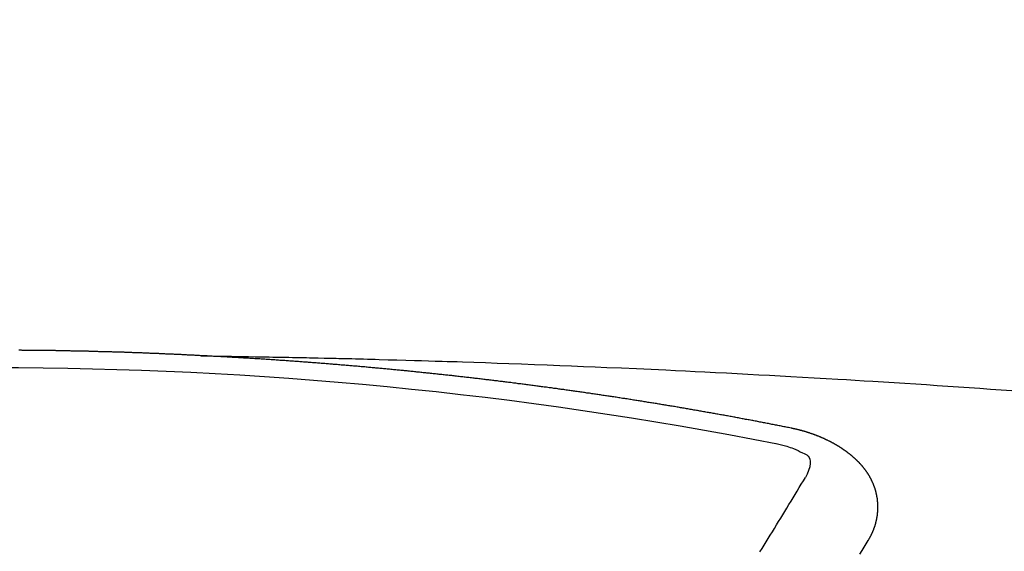
# Model space of a CAD drawing. Units: inches. Extents: x 0 to 26473, y -25 to 8845.
# Drawn here: x 15815 to 15822, y 6672 to 6677 of the extents above; entities that cross this region are included whole.
import ezdxf

# ---------------------------------------------------------------- set-up
doc = ezdxf.new("R2010")
doc.units = ezdxf.units.IN
doc.header["$MEASUREMENT"] = 0
doc.layers.add('150-機器', color=8, linetype='Continuous')
doc.layers.add('160-文字', color=254, linetype='Continuous')
doc.styles.add('KH001', font='txt')
doc.dimstyles.new('KH1xx030', dxfattribs={"dimscale": 30, "dimtxt": 2, "dimasz": 0.6, "dimexe": 0.3, "dimexo": 1.2, "dimgap": 0.5, "dimtad": 3, "dimdec": 1, "dimdsep": 46, "dimlunit": 6, "dimtxsty": 'KH001', "dimblk": 'DOT', "dimcen": 1, "dimdle": 1, "dimclrd": 256, "dimclre": 256, "dimclrt": 256, "dimadec": 0, "dimazin": 0, "dimtfac": 1, "dimtdec": 1, "dimtix": 1, "dimtmove": 2, "dimatfit": 3, "dimldrblk": 'CLOSEDBLANK', "dimfxl": 1, "dimtolj": 1, "dimtzin": 0, "dimlwd": -1, "dimlwe": -1, "dimarcsym": 0})

# ---------------------------------------------------------------- blocks, each defined once
blk = doc.blocks.new('F402_H')
at = {"layer": '150-機器', "color": 13, "linetype": 'Continuous'}
for points in [[(-1.5951, -266.1359), (-1.6727, -266.1374), (-1.7502, -266.1388), (-1.8278, -266.1403), (-1.9053, -266.1418), (-1.9582, -266.1429), (-2.011, -266.1439), (-2.0639, -266.1449), (-2.1168, -266.1458), (-2.1472, -266.1464), (-2.1776, -266.1469), (-2.208, -266.1474), (-2.2384, -266.1478), (-2.2686, -266.1483), (-2.2988, -266.1488), (-2.3289, -266.1493), (-2.3591, -266.1498), (-2.3818, -266.1503), (-2.4045, -266.1508), (-2.4272, -266.1513), (-2.4499, -266.1518), (-2.4955, -266.1528), (-2.5411, -266.1538), (-2.5868, -266.1548), (-2.6324, -266.1558), (-2.6551, -266.1563), (-2.6778, -266.1568), (-2.7005, -266.1573), (-2.7231, -266.1578), (-2.7533, -266.1585), (-2.7835, -266.1592), (-2.8137, -266.16), (-2.8438, -266.1608), (-2.8742, -266.1617), (-2.9047, -266.1628), (-2.9351, -266.1638), (-2.9655, -266.1648), (-3.0336, -266.1667), (-3.1016, -266.1683), (-3.1697, -266.1699), (-3.2378, -266.1718), (-3.2906, -266.1735), (-3.3435, -266.1753), (-3.3964, -266.1771), (-3.4492, -266.1787), (-3.4881, -266.1798), (-3.527, -266.1808), (-3.5659, -266.1818), (-3.6048, -266.1829), (-3.6943, -266.1857), (-3.7838, -266.1888), (-3.8734, -266.1922), (-3.9629, -266.1957), (-4.0611, -266.1994), (-4.1593, -266.2031), (-4.2576, -266.2068), (-4.3558, -266.2107), (-4.4463, -266.2143), (-4.5368, -266.218), (-4.6273, -266.2218), (-4.7179, -266.2256), (-4.8311, -266.2304), (-4.9443, -266.2353), (-5.0575, -266.2403), (-5.1707, -266.2456), (-5.246, -266.2492), (-5.3213, -266.2529), (-5.3966, -266.2567), (-5.4719, -266.2605), (-5.5546, -266.2647), (-5.6374, -266.2689), (-5.7202, -266.2732), (-5.803, -266.2775), (-5.8858, -266.2819), (-5.9685, -266.2863), (-6.0513, -266.2908), (-6.1341, -266.2954), (-6.2241, -266.3006), (-6.3141, -266.3058), (-6.4041, -266.3111), (-6.4941, -266.3164), (-6.5617, -266.3203), (-6.6293, -266.3243), (-6.6969, -266.3283), (-6.7644, -266.3323), (-6.847, -266.3374), (-6.9295, -266.3426), (-7.012, -266.3479), (-7.0945, -266.3533), (-7.1768, -266.3587), (-7.2591, -266.3641), (-7.3414, -266.3697), (-7.4237, -266.3752), (-7.506, -266.3809), (-7.5882, -266.3866), (-7.6705, -266.3923), (-7.7528, -266.3982), (-7.8351, -266.404)], [(-6.1351, -266.6934), (-6.1251, -266.6914), (-6.1161, -266.6894), (-6.1072, -266.6874), (-6.0982, -266.6854), (-6.0892, -266.6844), (-6.0792, -266.6824), (-6.0703, -266.6804), (-6.0613, -266.6784), (-6.0523, -266.6764), (-6.0433, -266.6744), (-6.0334, -266.6734), (-6.0244, -266.6714), (-6.0154, -266.6694), (-6.0064, -266.6675), (-5.9975, -266.6655), (-5.9875, -266.6645), (-5.9785, -266.6625), (-5.9695, -266.6605), (-5.9606, -266.6585), (-5.9506, -266.6565), (-5.9416, -266.6555), (-5.9326, -266.6535), (-5.9237, -266.6515), (-5.9147, -266.6495), (-5.9047, -266.6485), (-5.8957, -266.6465), (-5.8868, -266.6445), (-5.8778, -266.6425), (-5.8678, -266.6405), (-5.8588, -266.6395), (-5.8498, -266.6375), (-5.8409, -266.6355), (-5.8319, -266.6335), (-5.8219, -266.6325), (-5.8129, -266.6306), (-5.804, -266.6286), (-5.795, -266.6266), (-5.785, -266.6256), (-5.776, -266.6236), (-5.7671, -266.6216), (-5.7581, -266.6206), (-5.7481, -266.6186), (-5.7391, -266.6166), (-5.7302, -266.6146), (-5.7212, -266.6136), (-5.7112, -266.6116), (-5.7022, -266.6096), (-5.6933, -266.6086), (-5.6833, -266.6066), (-5.6743, -266.6046), (-5.6653, -266.6026), (-5.6564, -266.6016), (-5.6464, -266.5996), (-5.6374, -266.5976), (-5.6284, -266.5966), (-5.6195, -266.5946), (-5.6095, -266.5927), (-5.6005, -266.5917), (-5.5915, -266.5897), (-5.5816, -266.5877), (-5.5726, -266.5867), (-5.5636, -266.5847), (-5.5546, -266.5827), (-5.5447, -266.5817), (-5.5357, -266.5797), (-5.5267, -266.5777), (-5.5167, -266.5767), (-5.5078, -266.5747), (-5.4988, -266.5727), (-5.4898, -266.5717), (-5.4798, -266.5697), (-5.4709, -266.5677), (-5.4619, -266.5667), (-5.4519, -266.5647), (-5.4429, -266.5637), (-5.434, -266.5617), (-5.424, -266.5597), (-5.415, -266.5587), (-5.406, -266.5567), (-5.397, -266.5548), (-5.3871, -266.5538), (-5.3781, -266.5518), (-5.3691, -266.5508), (-5.3592, -266.5488), (-5.3502, -266.5468), (-5.3412, -266.5458), (-5.3312, -266.5438), (-5.3222, -266.5428), (-5.3133, -266.5408), (-5.3033, -266.5388), (-5.2943, -266.5378), (-5.2853, -266.5358), (-5.2754, -266.5348), (-5.2664, -266.5328), (-5.2574, -266.5318), (-5.2474, -266.5298), (-5.2385, -266.5278), (-5.2295, -266.5268), (-5.2195, -266.5248), (-5.2105, -266.5238), (-5.2016, -266.5218), (-5.1916, -266.5208), (-5.1826, -266.5188), (-5.1736, -266.5169), (-5.1637, -266.5159), (-5.1547, -266.5139), (-5.1457, -266.5129), (-5.1357, -266.5109), (-5.1268, -266.5099), (-5.1178, -266.5079), (-5.1078, -266.5069), (-5.0988, -266.5049), (-5.0889, -266.5039), (-5.0799, -266.5019), (-5.0709, -266.5009), (-5.0609, -266.4989), (-5.052, -266.4979), (-5.043, -266.4959), (-5.033, -266.4949), (-5.024, -266.4929), (-5.0151, -266.4919), (-5.0051, -266.4899), (-4.9961, -266.4889), (-4.9861, -266.4869), (-4.9772, -266.4859), (-4.9682, -266.4839), (-4.9582, -266.4829), (-4.9492, -266.4809), (-4.9403, -266.4799), (-4.9303, -266.478), (-4.9213, -266.477), (-4.9113, -266.475), (-4.9024, -266.474), (-4.8934, -266.472), (-4.8834, -266.471), (-4.8744, -266.469), (-4.8645, -266.468), (-4.8555, -266.466), (-4.8465, -266.465), (-4.8365, -266.464), (-4.8276, -266.462), (-4.8176, -266.461), (-4.8086, -266.459), (-4.7996, -266.458), (-4.7897, -266.456), (-4.7807, -266.455), (-4.7707, -266.453), (-4.7617, -266.452), (-4.7528, -266.451), (-4.7428, -266.449), (-4.7338, -266.448), (-4.7238, -266.446), (-4.7149, -266.445), (-4.7059, -266.444), (-4.6959, -266.4421), (-4.6869, -266.4411), (-4.677, -266.4391), (-4.668, -266.4381), (-4.659, -266.4371), (-4.649, -266.4351), (-4.6401, -266.4341), (-4.6301, -266.4321), (-4.6211, -266.4311), (-4.6111, -266.4301), (-4.6022, -266.4281), (-4.5932, -266.4271), (-4.5832, -266.4251), (-4.5742, -266.4241), (-4.5643, -266.4231), (-4.5553, -266.4211), (-4.5453, -266.4201), (-4.5363, -266.4191), (-4.5274, -266.4171), (-4.5174, -266.4161), (-4.5084, -266.4151), (-4.4984, -266.4131), (-4.4895, -266.4121), (-4.4795, -266.4111), (-4.4705, -266.4091), (-4.4605, -266.4081), (-4.4516, -266.4071), (-4.4426, -266.4051), (-4.4326, -266.4042), (-4.4236, -266.4032), (-4.4137, -266.4012), (-4.4047, -266.4002), (-4.3947, -266.3992), (-4.3857, -266.3972), (-4.3758, -266.3962), (-4.3668, -266.3952), (-4.3568, -266.3932), (-4.3478, -266.3922), (-4.3389, -266.3912), (-4.3289, -266.3892), (-4.3199, -266.3882), (-4.3099, -266.3872), (-4.301, -266.3862), (-4.291, -266.3842), (-4.282, -266.3832), (-4.272, -266.3822), (-4.2631, -266.3802), (-4.2531, -266.3792), (-4.2441, -266.3782), (-4.2341, -266.3772), (-4.2252, -266.3752), (-4.2152, -266.3742), (-4.2062, -266.3732), (-4.1972, -266.3722), (-4.1873, -266.3702), (-4.1783, -266.3692), (-4.1683, -266.3682), (-4.1593, -266.3672), (-4.1494, -266.3653), (-4.1404, -266.3643), (-4.1304, -266.3633), (-4.1214, -266.3623), (-4.1115, -266.3603), (-4.1025, -266.3593), (-4.0925, -266.3583), (-4.0835, -266.3573), (-4.0736, -266.3553), (-4.0646, -266.3543), (-4.0546, -266.3533), (-4.0456, -266.3523), (-4.0357, -266.3513), (-4.0267, -266.3493), (-4.0167, -266.3483), (-4.0077, -266.3473), (-3.9978, -266.3463), (-3.9888, -266.3453), (-3.9788, -266.3433), (-3.9698, -266.3423), (-3.9599, -266.3413), (-3.9509, -266.3403), (-3.9409, -266.3393), (-3.9319, -266.3373), (-3.922, -266.3363), (-3.913, -266.3353), (-3.903, -266.3343), (-3.894, -266.3333), (-3.8841, -266.3323), (-3.8751, -266.3303), (-3.8651, -266.3293), (-3.8561, -266.3284), (-3.8462, -266.3274), (-3.8372, -266.3264), (-3.8272, -266.3254), (-3.8172, -266.3234), (-3.8083, -266.3224), (-3.7983, -266.3214), (-3.7893, -266.3204), (-3.7793, -266.3194), (-3.7704, -266.3184), (-3.7604, -266.3174), (-3.7514, -266.3164), (-3.7414, -266.3144), (-3.7325, -266.3134), (-3.7225, -266.3124), (-3.7135, -266.3114), (-3.7035, -266.3104), (-3.6946, -266.3094), (-3.6846, -266.3084), (-3.6756, -266.3074), (-3.6656, -266.3064), (-3.6557, -266.3044), (-3.6467, -266.3034), (-3.6367, -266.3024), (-3.6277, -266.3014), (-3.6178, -266.3004), (-3.6088, -266.2994), (-3.5988, -266.2984), (-3.5898, -266.2974), (-3.5799, -266.2964), (-3.5709, -266.2954), (-3.5609, -266.2944), (-3.5509, -266.2934), (-3.542, -266.2915), (-3.532, -266.2905), (-3.523, -266.2895), (-3.513, -266.2885), (-3.5041, -266.2875), (-3.4941, -266.2865), (-3.4851, -266.2855), (-3.4751, -266.2845), (-3.4652, -266.2835), (-3.4562, -266.2825), (-3.4462, -266.2815), (-3.4372, -266.2805), (-3.4273, -266.2795), (-3.4183, -266.2785), (-3.4083, -266.2775), (-3.3994, -266.2765), (-3.3894, -266.2755), (-3.3794, -266.2745), (-3.3704, -266.2735), (-3.3605, -266.2725), (-3.3515, -266.2715), (-3.3415, -266.2705), (-3.3325, -266.2695), (-3.3226, -266.2685), (-3.3126, -266.2675), (-3.3036, -266.2665), (-3.2936, -266.2655), (-3.2847, -266.2645), (-3.2747, -266.2635), (-3.2657, -266.2625), (-3.2557, -266.2615), (-3.2458, -266.2605), (-3.2368, -266.2595), (-3.2268, -266.2585), (-3.2178, -266.2575), (-3.2079, -266.2565), (-3.1989, -266.2555), (-3.1889, -266.2545), (-3.1789, -266.2536), (-3.17, -266.2526), (-3.16, -266.2516), (-3.151, -266.2506), (-3.141, -266.2496), (-3.1311, -266.2486), (-3.1221, -266.2476), (-3.1121, -266.2476), (-3.1031, -266.2466), (-3.0932, -266.2456), (-3.0832, -266.2446), (-3.0742, -266.2436), (-3.0642, -266.2426), (-3.0553, -266.2416), (-3.0453, -266.2406), (-3.0353, -266.2396), (-3.0263, -266.2386), (-3.0164, -266.2376), (-3.0074, -266.2366), (-2.9974, -266.2366), (-2.9874, -266.2356), (-2.9785, -266.2346), (-2.9685, -266.2336), (-2.9595, -266.2326), (-2.9495, -266.2316), (-2.9396, -266.2306), (-2.9306, -266.2296), (-2.9206, -266.2286), (-2.9116, -266.2286), (-2.9017, -266.2276), (-2.8917, -266.2266), (-2.8827, -266.2256), (-2.8727, -266.2246), (-2.8638, -266.2236), (-2.8538, -266.2226), (-2.8438, -266.2226), (-2.8348, -266.2216), (-2.8249, -266.2206), (-2.8149, -266.2196), (-2.8059, -266.2186), (-2.796, -266.2176), (-2.787, -266.2166), (-2.777, -266.2166), (-2.767, -266.2157), (-2.7581, -266.2147), (-2.7481, -266.2137), (-2.7391, -266.2127), (-2.7291, -266.2117), (-2.7192, -266.2117), (-2.7102, -266.2107), (-2.7002, -266.2097), (-2.6902, -266.2087), (-2.6813, -266.2077), (-2.6713, -266.2077), (-2.6623, -266.2067), (-2.6523, -266.2057), (-2.6424, -266.2047), (-2.6334, -266.2037), (-2.6234, -266.2037), (-2.6134, -266.2027), (-2.6045, -266.2017), (-2.5945, -266.2007), (-2.5845, -266.2007), (-2.5755, -266.1997), (-2.5656, -266.1987), (-2.5566, -266.1977), (-2.5466, -266.1967), (-2.5366, -266.1967), (-2.5277, -266.1957), (-2.5177, -266.1947), (-2.5077, -266.1937), (-2.4987, -266.1937), (-2.4888, -266.1927), (-2.4788, -266.1917), (-2.4698, -266.1907), (-2.4598, -266.1907), (-2.4509, -266.1897), (-2.4409, -266.1887), (-2.4309, -266.1877), (-2.4219, -266.1877), (-2.412, -266.1867), (-2.402, -266.1857), (-2.393, -266.1857), (-2.383, -266.1847), (-2.3731, -266.1837), (-2.3641, -266.1827), (-2.3541, -266.1827), (-2.3442, -266.1817), (-2.3352, -266.1807), (-2.3252, -266.1807), (-2.3152, -266.1797), (-2.3063, -266.1787), (-2.2963, -266.1778), (-2.2873, -266.1778), (-2.2773, -266.1768), (-2.2674, -266.1758), (-2.2584, -266.1758), (-2.2484, -266.1748), (-2.2384, -266.1738), (-2.2295, -266.1738), (-2.2195, -266.1728), (-2.2095, -266.1718), (-2.2005, -266.1718), (-2.1906, -266.1708), (-2.1806, -266.1698), (-2.1716, -266.1698), (-2.1616, -266.1688), (-2.1517, -266.1678), (-2.1427, -266.1678), (-2.1327, -266.1668), (-2.1227, -266.1658), (-2.1138, -266.1658), (-2.1038, -266.1648), (-2.0938, -266.1648), (-2.0848, -266.1638), (-2.0749, -266.1628), (-2.0649, -266.1628), (-2.0559, -266.1618), (-2.0459, -266.1608), (-2.036, -266.1608), (-2.027, -266.1598), (-2.017, -266.1598), (-2.007, -266.1588), (-1.9981, -266.1578), (-1.9881, -266.1578), (-1.9781, -266.1568), (-1.9691, -266.1568), (-1.9592, -266.1558), (-1.9492, -266.1558), (-1.9402, -266.1548), (-1.9302, -266.1538), (-1.9203, -266.1538), (-1.9113, -266.1528), (-1.9013, -266.1528), (-1.8914, -266.1518), (-1.8814, -266.1518), (-1.8724, -266.1508), (-1.8624, -266.1498), (-1.8525, -266.1498), (-1.8435, -266.1488), (-1.8335, -266.1488), (-1.8235, -266.1478), (-1.8146, -266.1478), (-1.8046, -266.1468), (-1.7946, -266.1468), (-1.7856, -266.1458), (-1.7757, -266.1458), (-1.7657, -266.1448), (-1.7567, -266.1448), (-1.7467, -266.1438), (-1.7368, -266.1428), (-1.7278, -266.1428), (-1.7178, -266.1418), (-1.7078, -266.1418), (-1.6979, -266.1408), (-1.6889, -266.1408), (-1.6789, -266.1399), (-1.6689, -266.1399), (-1.66, -266.1389), (-1.65, -266.1389), (-1.64, -266.1379), (-1.631, -266.1379), (-1.6211, -266.1369), (-1.6111, -266.1369), (-1.6021, -266.1359)], [(-1.6021, -266.1359), (-1.5951, -266.1359), (-1.5882, -266.1359), (-1.5822, -266.1349), (-1.5752, -266.1349), (-1.5682, -266.1349), (-1.5612, -266.1339), (-1.5552, -266.1339), (-1.5483, -266.1339), (-1.5413, -266.1329), (-1.5353, -266.1329), (-1.5283, -266.1329), (-1.5213, -266.1319), (-1.5153, -266.1319), (-1.5084, -266.1319), (-1.5014, -266.1309), (-1.4954, -266.1309), (-1.4884, -266.1309), (-1.4814, -266.1299), (-1.4755, -266.1299), (-1.4685, -266.1299), (-1.4615, -266.1289), (-1.4545, -266.1289), (-1.4485, -266.1289), (-1.4415, -266.1279), (-1.4346, -266.1279), (-1.4286, -266.1279), (-1.4216, -266.1269), (-1.4146, -266.1269), (-1.4086, -266.1269), (-1.4017, -266.1259), (-1.3947, -266.1259), (-1.3887, -266.1259), (-1.3817, -266.1249), (-1.3747, -266.1249), (-1.3677, -266.1249), (-1.3618, -266.1239), (-1.3548, -266.1239), (-1.3478, -266.1239), (-1.3418, -266.1239), (-1.3348, -266.1229), (-1.3278, -266.1229), (-1.3219, -266.1229), (-1.3149, -266.1219), (-1.3079, -266.1219), (-1.3009, -266.1219), (-1.2949, -266.1219), (-1.288, -266.1209), (-1.281, -266.1209), (-1.275, -266.1209), (-1.268, -266.1199), (-1.261, -266.1199), (-1.255, -266.1199), (-1.2481, -266.1199), (-1.2411, -266.1189), (-1.2351, -266.1189), (-1.2281, -266.1189), (-1.2211, -266.1179), (-1.2141, -266.1179), (-1.2082, -266.1179), (-1.2012, -266.1179), (-1.1942, -266.1169), (-1.1882, -266.1169), (-1.1812, -266.1169), (-1.1743, -266.1169), (-1.1683, -266.1159), (-1.1613, -266.1159), (-1.1543, -266.1159), (-1.1473, -266.1159), (-1.1413, -266.1149), (-1.1344, -266.1149), (-1.1274, -266.1149), (-1.1214, -266.1149), (-1.1144, -266.1139), (-1.1074, -266.1139), (-1.1005, -266.1139), (-1.0945, -266.1139), (-1.0875, -266.1129), (-1.0805, -266.1129), (-1.0745, -266.1129), (-1.0675, -266.1129), (-1.0606, -266.1119), (-1.0546, -266.1119), (-1.0476, -266.1119), (-1.0406, -266.1119), (-1.0336, -266.1109), (-1.0276, -266.1109), (-1.0207, -266.1109), (-1.0137, -266.1109), (-1.0077, -266.1109), (-1.0007, -266.1099), (-0.9937, -266.1099), (-0.9877, -266.1099), (-0.9808, -266.1099), (-0.9738, -266.1089), (-0.9668, -266.1089), (-0.9608, -266.1089), (-0.9538, -266.1089), (-0.9469, -266.1089), (-0.9409, -266.1079), (-0.9339, -266.1079), (-0.9269, -266.1079), (-0.9199, -266.1079), (-0.9139, -266.1079), (-0.907, -266.1069), (-0.9, -266.1069), (-0.894, -266.1069), (-0.887, -266.1069), (-0.88, -266.1069), (-0.8741, -266.1059), (-0.8671, -266.1059), (-0.8601, -266.1059), (-0.8531, -266.1059), (-0.8471, -266.1059), (-0.8401, -266.1049), (-0.8332, -266.1049), (-0.8272, -266.1049), (-0.8202, -266.1049), (-0.8132, -266.1049), (-0.8062, -266.1049), (-0.8002, -266.1039), (-0.7933, -266.1039), (-0.7863, -266.1039), (-0.7803, -266.1039), (-0.7733, -266.1039), (-0.7663, -266.103), (-0.7594, -266.103), (-0.7534, -266.103), (-0.7464, -266.103), (-0.7394, -266.103), (-0.7334, -266.103), (-0.7264, -266.102), (-0.7195, -266.102), (-0.7135, -266.102), (-0.7065, -266.102), (-0.6995, -266.102), (-0.6925, -266.102), (-0.6865, -266.102), (-0.6796, -266.101), (-0.6726, -266.101), (-0.6666, -266.101), (-0.6596, -266.101), (-0.6526, -266.101), (-0.6457, -266.101), (-0.6397, -266.1), (-0.6327, -266.1), (-0.6257, -266.1), (-0.6197, -266.1), (-0.6127, -266.1), (-0.6058, -266.1), (-0.5988, -266.1), (-0.5928, -266.1), (-0.5858, -266.099), (-0.5788, -266.099), (-0.5729, -266.099), (-0.5659, -266.099), (-0.5589, -266.099), (-0.5519, -266.099), (-0.5459, -266.099), (-0.5389, -266.099), (-0.532, -266.098), (-0.526, -266.098), (-0.519, -266.098), (-0.512, -266.098), (-0.505, -266.098), (-0.499, -266.098), (-0.4921, -266.098), (-0.4851, -266.098), (-0.4791, -266.098), (-0.4721, -266.097), (-0.4651, -266.097), (-0.4582, -266.097), (-0.4522, -266.097), (-0.4452, -266.097), (-0.4382, -266.097), (-0.4322, -266.097), (-0.4252, -266.097), (-0.4183, -266.097), (-0.4123, -266.097), (-0.4053, -266.096), (-0.3983, -266.096), (-0.3913, -266.096), (-0.3853, -266.096), (-0.3784, -266.096), (-0.3714, -266.096), (-0.3654, -266.096), (-0.3584, -266.096), (-0.3514, -266.096), (-0.3445, -266.096), (-0.3385, -266.096), (-0.3315, -266.096), (-0.3245, -266.095), (-0.3185, -266.095), (-0.3115, -266.095), (-0.3046, -266.095), (-0.2976, -266.095), (-0.2916, -266.095), (-0.2846, -266.095), (-0.2776, -266.095), (-0.2716, -266.095), (-0.2647, -266.095), (-0.2577, -266.095), (-0.2507, -266.095), (-0.2447, -266.095), (-0.2377, -266.095), (-0.2308, -266.095), (-0.2248, -266.095), (-0.2178, -266.095), (-0.2108, -266.094), (-0.2038, -266.094), (-0.1978, -266.094), (-0.1909, -266.094)], [(-6.7295, -267.5571), (-6.7305, -267.5551), (-6.7315, -267.5531), (-6.7325, -267.5511), (-6.7345, -267.5491), (-6.7355, -267.5461), (-6.7365, -267.5441), (-6.7375, -267.5421), (-6.7385, -267.5401), (-6.7405, -267.5381), (-6.7415, -267.5361), (-6.7425, -267.5342), (-6.7435, -267.5312), (-6.7445, -267.5292), (-6.7455, -267.5272), (-6.7475, -267.5252), (-6.7485, -267.5232), (-6.7495, -267.5212), (-6.7505, -267.5182), (-6.7515, -267.5162), (-6.7525, -267.5142), (-6.7535, -267.5122), (-6.7544, -267.5102), (-6.7554, -267.5082), (-6.7564, -267.5052), (-6.7584, -267.5032), (-6.7594, -267.5012), (-6.7604, -267.4992), (-6.7614, -267.4973), (-6.7624, -267.4943), (-6.7634, -267.4923), (-6.7644, -267.4903), (-6.7654, -267.4883), (-6.7654, -267.4863), (-6.7664, -267.4843), (-6.7674, -267.4813), (-6.7684, -267.4793), (-6.7694, -267.4773), (-6.7704, -267.4753), (-6.7714, -267.4723), (-6.7724, -267.4703), (-6.7724, -267.4683), (-6.7734, -267.4663), (-6.7744, -267.4643), (-6.7754, -267.4613), (-6.7764, -267.4594), (-6.7764, -267.4574), (-6.7774, -267.4554), (-6.7784, -267.4534), (-6.7794, -267.4504), (-6.7794, -267.4484), (-6.7804, -267.4464), (-6.7814, -267.4444), (-6.7824, -267.4414), (-6.7824, -267.4394), (-6.7834, -267.4374), (-6.7844, -267.4354), (-6.7844, -267.4324), (-6.7854, -267.4304), (-6.7854, -267.4284), (-6.7864, -267.4264), (-6.7874, -267.4234), (-6.7874, -267.4215), (-6.7884, -267.4195), (-6.7884, -267.4175), (-6.7894, -267.4145), (-6.7904, -267.4125), (-6.7904, -267.4105), (-6.7914, -267.4085), (-6.7914, -267.4055), (-6.7923, -267.4035), (-6.7923, -267.4015), (-6.7933, -267.3995), (-6.7933, -267.3965), (-6.7943, -267.3945), (-6.7943, -267.3925), (-6.7943, -267.3905), (-6.7953, -267.3875), (-6.7953, -267.3855), (-6.7963, -267.3836), (-6.7963, -267.3816), (-6.7973, -267.3786), (-6.7973, -267.3766), (-6.7973, -267.3746), (-6.7983, -267.3726), (-6.7983, -267.3696), (-6.7983, -267.3676), (-6.7993, -267.3656), (-6.7993, -267.3636), (-6.7993, -267.3606), (-6.8003, -267.3586), (-6.8003, -267.3566), (-6.8003, -267.3546), (-6.8003, -267.3516), (-6.8013, -267.3496), (-6.8013, -267.3476), (-6.8013, -267.3457), (-6.8013, -267.3427), (-6.8023, -267.3407), (-6.8023, -267.3387), (-6.8023, -267.3367), (-6.8023, -267.3337), (-6.8023, -267.3317), (-6.8023, -267.3297), (-6.8033, -267.3277), (-6.8033, -267.3247), (-6.8033, -267.3227), (-6.8033, -267.3207), (-6.8033, -267.3187), (-6.8033, -267.3157), (-6.8033, -267.3137), (-6.8033, -267.3117), (-6.8033, -267.3088), (-6.8033, -267.3068), (-6.8033, -267.3048), (-6.8033, -267.3028), (-6.8033, -267.2998), (-6.8033, -267.2978), (-6.8033, -267.2958), (-6.8033, -267.2938), (-6.8033, -267.2908), (-6.8033, -267.2888), (-6.8033, -267.2868), (-6.8033, -267.2848), (-6.8033, -267.2818), (-6.8033, -267.2798), (-6.8033, -267.2778), (-6.8033, -267.2758), (-6.8023, -267.2728), (-6.8023, -267.2709), (-6.8023, -267.2689), (-6.8023, -267.2669), (-6.8023, -267.2639), (-6.8023, -267.2619), (-6.8013, -267.2599), (-6.8013, -267.2579), (-6.8013, -267.2549), (-6.8013, -267.2529), (-6.8013, -267.2509), (-6.8003, -267.2489), (-6.8003, -267.2459), (-6.8003, -267.2439), (-6.8003, -267.2419), (-6.7993, -267.2399), (-6.7993, -267.2369), (-6.7993, -267.2349), (-6.7983, -267.233), (-6.7983, -267.231), (-6.7983, -267.228), (-6.7973, -267.226), (-6.7973, -267.224), (-6.7963, -267.222), (-6.7963, -267.219), (-6.7963, -267.217), (-6.7953, -267.215), (-6.7953, -267.213), (-6.7943, -267.211), (-6.7943, -267.208), (-6.7933, -267.206), (-6.7933, -267.204), (-6.7933, -267.202), (-6.7923, -267.199), (-6.7923, -267.197), (-6.7914, -267.1951), (-6.7914, -267.1931), (-6.7904, -267.1911), (-6.7894, -267.1881), (-6.7894, -267.1861), (-6.7884, -267.1841), (-6.7884, -267.1821), (-6.7874, -267.1791), (-6.7874, -267.1771), (-6.7864, -267.1751), (-6.7854, -267.1731), (-6.7854, -267.1711), (-6.7844, -267.1681), (-6.7834, -267.1661), (-6.7834, -267.1641), (-6.7824, -267.1621), (-6.7814, -267.1601), (-6.7814, -267.1572), (-6.7804, -267.1552), (-6.7794, -267.1532), (-6.7784, -267.1512), (-6.7784, -267.1492), (-6.7774, -267.1472), (-6.7764, -267.1442), (-6.7754, -267.1422), (-6.7754, -267.1402), (-6.7744, -267.1382), (-6.7734, -267.1362), (-6.7724, -267.1332), (-6.7714, -267.1312), (-6.7704, -267.1292), (-6.7704, -267.1272), (-6.7694, -267.1252), (-6.7684, -267.1232), (-6.7674, -267.1203), (-6.7664, -267.1183), (-6.7654, -267.1163), (-6.7644, -267.1143), (-6.7634, -267.1123), (-6.7624, -267.1103), (-6.7614, -267.1083), (-6.7604, -267.1053), (-6.7594, -267.1033), (-6.7584, -267.1013), (-6.7574, -267.0993), (-6.7564, -267.0973), (-6.7554, -267.0953), (-6.7544, -267.0933), (-6.7535, -267.0913), (-6.7525, -267.0883), (-6.7515, -267.0863), (-6.7505, -267.0843), (-6.7495, -267.0824), (-6.7485, -267.0804), (-6.7475, -267.0784), (-6.7455, -267.0764), (-6.7445, -267.0744), (-6.7435, -267.0724), (-6.7425, -267.0704), (-6.7415, -267.0674), (-6.7405, -267.0654), (-6.7385, -267.0634), (-6.7375, -267.0614), (-6.7365, -267.0594), (-6.7355, -267.0574), (-6.7335, -267.0554), (-6.7325, -267.0534), (-6.7315, -267.0514), (-6.7305, -267.0494), (-6.7285, -267.0474), (-6.7275, -267.0454), (-6.7265, -267.0435), (-6.7245, -267.0415), (-6.7235, -267.0395), (-6.7225, -267.0375), (-6.7205, -267.0345), (-6.7195, -267.0325), (-6.7175, -267.0305), (-6.7165, -267.0285), (-6.7156, -267.0265), (-6.7136, -267.0245), (-6.7126, -267.0225), (-6.7106, -267.0205), (-6.7096, -267.0185), (-6.7076, -267.0165), (-6.7066, -267.0145), (-6.7046, -267.0125), (-6.7036, -267.0105), (-6.7016, -267.0085), (-6.7006, -267.0066), (-6.6986, -267.0046), (-6.6976, -267.0026), (-6.6956, -267.0016), (-6.6946, -266.9996), (-6.6926, -266.9976), (-6.6916, -266.9956), (-6.6896, -266.9936), (-6.6876, -266.9916), (-6.6866, -266.9896), (-6.6846, -266.9876), (-6.6826, -266.9856), (-6.6816, -266.9836), (-6.6796, -266.9816), (-6.6777, -266.9796), (-6.6767, -266.9776), (-6.6747, -266.9756), (-6.6727, -266.9736), (-6.6717, -266.9716), (-6.6697, -266.9706), (-6.6677, -266.9687), (-6.6657, -266.9667), (-6.6647, -266.9647), (-6.6627, -266.9627), (-6.6607, -266.9607), (-6.6587, -266.9587), (-6.6577, -266.9567), (-6.6557, -266.9557), (-6.6537, -266.9537), (-6.6517, -266.9517), (-6.6497, -266.9497), (-6.6477, -266.9477), (-6.6467, -266.9457), (-6.6447, -266.9437), (-6.6427, -266.9427), (-6.6407, -266.9407), (-6.6388, -266.9387), (-6.6368, -266.9367), (-6.6348, -266.9347), (-6.6328, -266.9327), (-6.6308, -266.9318), (-6.6288, -266.9298), (-6.6268, -266.9278), (-6.6248, -266.9258), (-6.6228, -266.9238), (-6.6208, -266.9228), (-6.6188, -266.9208), (-6.6168, -266.9188), (-6.6148, -266.9168), (-6.6128, -266.9158), (-6.6108, -266.9138), (-6.6088, -266.9118), (-6.6068, -266.9098), (-6.6048, -266.9088), (-6.6029, -266.9068), (-6.6009, -266.9048), (-6.5989, -266.9028), (-6.5969, -266.9018), (-6.5949, -266.8998), (-6.5929, -266.8978), (-6.5909, -266.8968), (-6.5879, -266.8948), (-6.5859, -266.8929), (-6.5839, -266.8909), (-6.5819, -266.8899), (-6.5799, -266.8879), (-6.5779, -266.8859), (-6.5749, -266.8849), (-6.5729, -266.8829), (-6.5709, -266.8809), (-6.5689, -266.8799), (-6.5669, -266.8779), (-6.564, -266.8759), (-6.562, -266.8749), (-6.56, -266.8729), (-6.558, -266.8709), (-6.555, -266.8699), (-6.553, -266.8679), (-6.551, -266.8669), (-6.549, -266.8649), (-6.546, -266.8629), (-6.544, -266.8619), (-6.542, -266.8599), (-6.539, -266.8589), (-6.537, -266.8569), (-6.535, -266.855), (-6.532, -266.854), (-6.53, -266.852), (-6.528, -266.851), (-6.5251, -266.849), (-6.5231, -266.848), (-6.5211, -266.846), (-6.5181, -266.844), (-6.5161, -266.843), (-6.5131, -266.841), (-6.5111, -266.84), (-6.5091, -266.838), (-6.5061, -266.837), (-6.5041, -266.835), (-6.5011, -266.834), (-6.4991, -266.832), (-6.4961, -266.831), (-6.4941, -266.829), (-6.4911, -266.828), (-6.4892, -266.826), (-6.4862, -266.825), (-6.4842, -266.823), (-6.4812, -266.822), (-6.4792, -266.821), (-6.4762, -266.8191), (-6.4742, -266.8181), (-6.4712, -266.8161), (-6.4692, -266.8151), (-6.4662, -266.8131), (-6.4642, -266.8121), (-6.4612, -266.8101), (-6.4582, -266.8091), (-6.4562, -266.8081), (-6.4532, -266.8061), (-6.4513, -266.8051), (-6.4483, -266.8031), (-6.4463, -266.8021), (-6.4433, -266.8011), (-6.4403, -266.7991), (-6.4383, -266.7981), (-6.4353, -266.7971), (-6.4323, -266.7951), (-6.4303, -266.7941), (-6.4273, -266.7931), (-6.4243, -266.7911), (-6.4223, -266.7901), (-6.4193, -266.7891), (-6.4163, -266.7871), (-6.4144, -266.7861), (-6.4114, -266.7851), (-6.4084, -266.7831), (-6.4064, -266.7821), (-6.4034, -266.7812), (-6.4004, -266.7802), (-6.3974, -266.7782), (-6.3954, -266.7772), (-6.3924, -266.7762), (-6.3894, -266.7742), (-6.3864, -266.7732), (-6.3844, -266.7722), (-6.3814, -266.7712), (-6.3784, -266.7702), (-6.3755, -266.7682), (-6.3725, -266.7672), (-6.3705, -266.7662), (-6.3675, -266.7652), (-6.3645, -266.7632), (-6.3615, -266.7622), (-6.3585, -266.7612), (-6.3565, -266.7602), (-6.3535, -266.7592), (-6.3505, -266.7582), (-6.3475, -266.7562), (-6.3445, -266.7552), (-6.3415, -266.7542), (-6.3386, -266.7532), (-6.3366, -266.7522), (-6.3336, -266.7512), (-6.3306, -266.7502), (-6.3276, -266.7482), (-6.3246, -266.7472), (-6.3216, -266.7462), (-6.3186, -266.7452), (-6.3156, -266.7442), (-6.3126, -266.7433), (-6.3096, -266.7423), (-6.3076, -266.7413), (-6.3046, -266.7403), (-6.3016, -266.7393), (-6.2987, -266.7383), (-6.2957, -266.7373), (-6.2927, -266.7363), (-6.2897, -266.7353), (-6.2867, -266.7343), (-6.2837, -266.7333), (-6.2807, -266.7313), (-6.2777, -266.7303), (-6.2747, -266.7293), (-6.2717, -266.7293), (-6.2687, -266.7283), (-6.2657, -266.7273), (-6.2628, -266.7263), (-6.2598, -266.7253), (-6.2568, -266.7243), (-6.2538, -266.7233), (-6.2508, -266.7223), (-6.2478, -266.7213), (-6.2448, -266.7203), (-6.2418, -266.7193), (-6.2378, -266.7183), (-6.2348, -266.7173), (-6.2318, -266.7163), (-6.2288, -266.7163), (-6.2259, -266.7153), (-6.2229, -266.7143), (-6.2199, -266.7133), (-6.2169, -266.7123), (-6.2139, -266.7113), (-6.2109, -266.7113), (-6.2069, -266.7103), (-6.2039, -266.7093), (-6.2009, -266.7083), (-6.1979, -266.7073), (-6.1949, -266.7073), (-6.1919, -266.7063), (-6.1889, -266.7054), (-6.185, -266.7044), (-6.182, -266.7044), (-6.179, -266.7034), (-6.176, -266.7024), (-6.173, -266.7014), (-6.17, -266.7014), (-6.166, -266.7004), (-6.163, -266.6994), (-6.16, -266.6984), (-6.157, -266.6984), (-6.154, -266.6974), (-6.1501, -266.6964), (-6.1471, -266.6954), (-6.1441, -266.6954), (-6.1411, -266.6944), (-6.1381, -266.6934), (-6.1351, -266.6934)], [(-6.0206, -266.8114), (-6.0413, -266.8165), (-6.062, -266.8217), (-6.0826, -266.8272), (-6.1032, -266.833), (-6.116, -266.8369), (-6.1288, -266.841), (-6.1415, -266.8453), (-6.154, -266.85), (-6.1716, -266.8575), (-6.1888, -266.8658), (-6.206, -266.8744), (-6.2239, -266.8829), (-6.2355, -266.8881), (-6.2467, -266.8935), (-6.257, -266.8999), (-6.2657, -266.9078), (-6.2734, -266.9194), (-6.2783, -266.933), (-6.281, -266.9477), (-6.2817, -266.9627), (-6.2785, -266.9921), (-6.2703, -267.02), (-6.2589, -267.047), (-6.2458, -267.0734)], [(-5.8957, -267.6459), (-5.9117, -267.6199), (-5.9276, -267.594), (-5.9436, -267.5681), (-5.9596, -267.5421), (-5.9755, -267.5162), (-5.9915, -267.4903), (-6.0074, -267.4643), (-6.0234, -267.4374), (-6.0393, -267.4115), (-6.0553, -267.3855), (-6.0713, -267.3596), (-6.0872, -267.3337), (-6.1032, -267.3078), (-6.1191, -267.2818), (-6.1351, -267.2559), (-6.151, -267.23), (-6.166, -267.204), (-6.182, -267.1781), (-6.1979, -267.1512), (-6.2139, -267.1252), (-6.2298, -267.0993), (-6.2458, -267.0734)], [(-6.6657, -267.6618), (-6.6816, -267.6359), (-6.6976, -267.61), (-6.7136, -267.583), (-6.7295, -267.5571)]]:
    blk.add_lwpolyline(points, dxfattribs=at)
blk.add_arc((0, -297.5181), 31.2914, 78.88956, 101.11044, dxfattribs=at)
blk = doc.blocks.new('_ClosedBlank')
at = {"color": 0, "linetype": 'ByBlock', "lineweight": -2}
for p, q in [((-1, 0.16667), (0, 0)), ((-1, 0.16667), (-1, -0.16667)), ((0, 0), (-1, -0.16667))]:
    blk.add_line(p, q, dxfattribs=at)
blk = doc.blocks.new('_Dot')
at = {"color": 0, "linetype": 'ByBlock', "lineweight": -2}
blk.add_line((-0.5, 0), (-1, 0), dxfattribs=at)
at = {"color": 0, "linetype": 'ByBlock', "const_width": 0.5}
blk.add_lwpolyline([(-0.25, 0, 1), (0.25, 0, 1)], format="xyb", close=True, dxfattribs=at)

msp = doc.modelspace()

# ---------------------------------------------------------------- linework, layer by layer
at = {"layer": '150-機器', "color": 13}
for radius in [90.5, 80.5]:
    msp.add_circle((15814.7098, 6734.9416), radius, dxfattribs=at)

# ---------------------------------------------------------------- block references
at = {"layer": '150-機器', "xscale": -1}
msp.add_blockref('F402_H', (15814.7171, 6940.134), dxfattribs=at)

# ---------------------------------------------------------------- leaders
at = {"layer": '160-文字'}
msp.add_leader([(15934.7243, 6939.9416), (15159.1599, 6392.7499)], dimstyle='KH1xx030', override={"dimgap": 0.5, "dimtad": 1}, dxfattribs=at)
at = {"layer": '160-文字', "annotation_type": 0, "has_hookline": 1, "hookline_direction": 1, "text_width": 1266.0914}
msp.add_leader([(16017.2762, 6918.7284), (15735.2258, 5552.5591), (15734.6258, 5552.5591)], dimstyle='KH1xx030', override={"dimgap": 0.5, "dimtad": 1}, dxfattribs=at)

doc.saveas('drawing.dxf')
